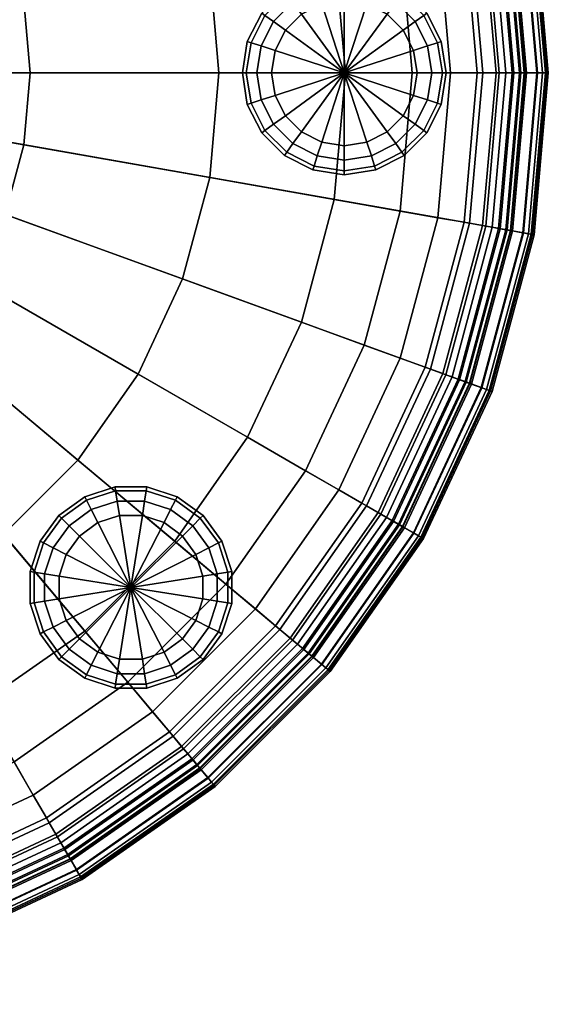
# Model space of a CAD drawing. Units: inches. Extents: x 0 to 137, y 0 to 189.
# Drawn here: x 62 to 66, y 43 to 51 of the extents above; entities that cross this region are included whole.
import ezdxf

# ---------------------------------------------------------------- set-up
doc = ezdxf.new("R2010")
doc.units = ezdxf.units.IN
doc.header["$MEASUREMENT"] = 0
for name, color, linetype in [('A-FURN', 7, 'Continuous'), ('AFUFU-2D-CH-TX', 2, 'Continuous'), ('AFUFU-3D-CH-CU', 2, 'Continuous'), ('AFUFU-3D-CH-GL', 2, 'Continuous')]:
    doc.layers.add(name, color=color, linetype=linetype)
doc.styles.get("Standard").update_dxf_attribs({"font": 'arial.ttf'})

# ---------------------------------------------------------------- blocks, each defined once
blk = doc.blocks.new('3_UETY18G')
at = {"layer": 'AFUFU-2D-CH-TX', "flags": 1}
for tag, height in [('CAPTG', 2.5), ('CAPPN', 0.001), ('CAPMG', 0.001), ('CAPMC', 0.001), ('CAPQT', 0.001), ('CAPDH', 0.001), ('CAPGC', 0.001)]:
    blk.add_attdef(tag, (0, 0), '', height=height, dxfattribs=at)
at = {"layer": 'AFUFU-3D-CH-CU'}
mesh = blk.add_polyface(dxfattribs=at)
corners = [(0, 7.4375, 0.812), (1.2915, 7.3245, 0.812), (0, 0, 0.812), (0, 5.1747, 17.659), (0, 3.5534, 17.6966), (0.617, 3.4994, 17.6966), (0.8986, 5.0961, 17.659), (0, 1.7726, 17.702), (0.3078, 1.7456, 17.702), (0, 0, 17.702), (2.5438, 6.989, 0.812), (1.2153, 3.3391, 17.6966), (1.7698, 4.8626, 17.659), (0.6062, 1.6657, 17.702), (3.7187, 6.4411, 0.812), (1.7767, 3.0773, 17.6966), (2.5873, 4.4814, 17.659), (0.8863, 1.5351, 17.702), (4.7807, 5.6975, 0.812), (2.2841, 2.722, 17.6966), (3.3262, 3.964, 17.659), (1.1394, 1.3579, 17.702), (5.6975, 4.7807, 0.812), (4.0231, 4.7946, 17.5909), (3.964, 3.3262, 17.659), (4.7946, 4.0231, 17.5909), (2.722, 2.2841, 17.6966), (1.3579, 1.1394, 17.702), (6.4411, 3.7187, 0.812), (5.6975, 4.7807, 0.077), (6.4411, 3.7187, 0.077), (5.9847, 5.0218, 0.077), (6.7658, 3.9062, 0.077), (6.0533, 5.0793, 16.6603), (5.971, 5.0103, 16.9205), (6.7503, 3.8973, 16.9205), (6.8434, 3.951, 16.6603), (5.8904, 4.9427, 17.0741), (6.6592, 3.8447, 17.0741), (5.9394, 4.9838, 17.1005), (6.7146, 3.8767, 17.1005), (5.9702, 5.0096, 17.1568), (6.7494, 3.8967, 17.1568), (5.9733, 5.0122, 17.2259), (6.7529, 3.8988, 17.2259), (5.9478, 4.9908, 17.2865), (6.724, 3.8821, 17.2865), (5.9015, 4.9519, 17.3201), (6.6717, 3.8519, 17.3201), (5.8486, 4.9075, 17.3165), (6.6119, 3.8174, 17.3165), (5.8052, 4.8712, 17.2767), (6.5629, 3.7891, 17.2767), (5.7847, 4.854, 17.2129), (6.5397, 3.7757, 17.2129), (5.6607, 4.7499, 17.322), (6.3995, 3.6948, 17.322), (5.4867, 4.6039, 17.4213), (6.2028, 3.5812, 17.4213), (5.2342, 4.392, 17.5088), (5.9174, 3.4164, 17.5088), (5.4204, 3.1294, 17.5909), (4.4814, 2.5873, 17.659), (3.0773, 1.7767, 17.6966), (1.5351, 0.8863, 17.702), (6.989, 2.5438, 0.812), (6.989, 2.5438, 0.077), (6.7304, 2.4497, 17.4213), (6.9439, 2.5274, 17.322), (6.4207, 2.337, 17.5088), (5.8814, 2.1407, 17.5909), (4.8626, 1.7698, 17.659), (3.3391, 1.2153, 17.6966), (1.6657, 0.6062, 17.702), (7.3245, 1.2915, 0.812), (6.1638, 1.0868, 17.5909), (6.729, 1.1865, 17.5088), (5.0961, 0.8986, 17.659), (3.4994, 0.617, 17.6966), (1.7456, 0.3078, 17.702), (7.4375, 0, 0.812), (6.2589, 0, 17.5909), (6.8328, 0, 17.5088), (5.1747, 0, 17.659), (3.5534, 0, 17.6966), (1.7726, 0, 17.702)]
mesh.append_faces([[corners[k] for k in face] for face in [(3, 4, 5, 6), (4, 7, 8, 5), (6, 5, 11, 12), (5, 8, 13, 11), (12, 11, 15, 16), (11, 13, 17, 15), (16, 15, 19, 20), (15, 17, 21, 19), (23, 20, 24, 25), (20, 19, 26, 24), (19, 21, 27, 26), (22, 29, 30, 28), (33, 34, 35, 36), (34, 37, 38, 35), (37, 39, 40, 38), (39, 41, 42, 40), (41, 43, 44, 42), (43, 45, 46, 44), (45, 47, 48, 46), (47, 49, 50, 48), (49, 51, 52, 50), (51, 53, 54, 52), (53, 55, 56, 54), (55, 57, 58, 56), (57, 59, 60, 58), (59, 25, 61, 60), (25, 24, 62, 61), (24, 26, 63, 62), (26, 27, 64, 63), (28, 30, 66, 65), (56, 58, 67, 68), (58, 60, 69, 67), (60, 61, 70, 69), (61, 62, 71, 70), (62, 63, 72, 71), (63, 64, 73, 72), (69, 70, 75, 76), (70, 71, 77, 75), (71, 72, 78, 77), (72, 73, 79, 78), (76, 75, 81, 82), (75, 77, 83, 81), (77, 78, 84, 83), (78, 79, 85, 84)]])
mesh.append_faces([[corners[k] for k in face] for face in [(29, 31, 32, 30)]], dxfattribs={"vtx0": -1, "vtx2": -1})
mesh.append_faces([[corners[k] for k in face] for face in [(0, 1, 2, 2), (1, 10, 2, 2), (10, 14, 2, 2), (14, 18, 2, 2), (18, 22, 2, 2), (22, 28, 2, 2), (28, 65, 2, 2), (65, 74, 2, 2), (74, 80, 2, 2)]], dxfattribs={"vtx1": -1, "vtx2": -1, "vtx3": -1})
mesh.append_faces([[corners[k] for k in face] for face in [(8, 7, 9, 9), (13, 8, 9, 9), (17, 13, 9, 9), (21, 17, 9, 9), (27, 21, 9, 9), (64, 27, 9, 9), (73, 64, 9, 9), (79, 73, 9, 9), (85, 79, 9, 9)]], dxfattribs={"vtx2": -1, "vtx3": -1})
mesh = blk.add_polyface(dxfattribs=at)
corners = [(6.4411, 3.7187, 0.077), (6.7658, 3.9062, 0.077), (7.3413, 2.672, 0.077), (6.989, 2.5438, 0.077), (6.847, 3.9531, 0.1021), (7.4294, 2.7041, 0.1021), (6.9064, 3.9874, 0.1708), (7.4939, 2.7276, 0.1708), (6.9282, 4, 0.2645), (7.5175, 2.7362, 0.2645), (6.9282, 4, 15.3019), (7.5175, 2.7362, 15.3019), (6.9172, 3.9936, 15.8429), (7.5056, 2.7318, 15.8429), (6.8856, 3.9754, 16.3169), (7.4713, 2.7193, 16.3169), (6.8434, 3.951, 16.6603), (7.4255, 2.7027, 16.6603), (6.7503, 3.8973, 16.9205), (7.3246, 2.6659, 16.9205), (6.6592, 3.8447, 17.0741), (7.2257, 2.6299, 17.0741), (6.7146, 3.8767, 17.1005), (7.2858, 2.6518, 17.1005), (6.7494, 3.8967, 17.1568), (7.3235, 2.6655, 17.1568), (6.7529, 3.8988, 17.2259), (7.3273, 2.6669, 17.2259), (6.724, 3.8821, 17.2865), (7.296, 2.6555, 17.2865), (6.6717, 3.8519, 17.3201), (7.2392, 2.6349, 17.3201), (6.6119, 3.8174, 17.3165), (7.1743, 2.6112, 17.3165), (6.5629, 3.7891, 17.2767), (7.1212, 2.5919, 17.2767), (6.5397, 3.7757, 17.2129), (7.096, 2.5827, 17.2129), (6.3995, 3.6948, 17.322), (6.9439, 2.5274, 17.322), (6.989, 2.5438, 0.812), (7.3245, 1.2915, 0.077), (7.3245, 1.2915, 0.812), (7.6938, 1.3566, 0.077), (7.7861, 1.3729, 0.1021), (7.8537, 1.3848, 0.1708), (7.8785, 1.3892, 0.2645), (7.8785, 1.3892, 15.3019), (7.8659, 1.387, 15.8429), (7.83, 1.3806, 16.3169), (7.782, 1.3722, 16.6603), (7.6762, 1.3535, 16.9205), (7.5726, 1.3353, 17.0741), (7.6356, 1.3464, 17.1005), (7.6751, 1.3533, 17.1568), (7.6791, 1.354, 17.2259), (7.6463, 1.3482, 17.2865), (7.5868, 1.3378, 17.3201), (7.5188, 1.3258, 17.3165), (7.4631, 1.3159, 17.2767), (7.4367, 1.3113, 17.2129), (7.2773, 1.2832, 17.322), (6.7304, 2.4497, 17.4213), (7.0536, 1.2437, 17.4213), (6.4207, 2.337, 17.5088), (6.729, 1.1865, 17.5088), (7.4375, 0, 0.077), (7.4375, 0, 0.812), (7.8125, 0, 0.077), (7.9062, 0, 0.1021), (7.9749, 0, 0.1708), (8, 0, 0.2645), (8, 0, 15.3019), (7.9873, 0, 15.8429), (7.9508, 0, 16.3169), (7.9021, 0, 16.6603), (7.7946, 0, 16.9205), (7.6894, 0, 17.0741), (7.7534, 0, 17.1005), (7.7935, 0, 17.1568), (7.7975, 0, 17.2259), (7.7643, 0, 17.2865), (7.7038, 0, 17.3201), (7.6348, 0, 17.3165), (7.5782, 0, 17.2767), (7.5515, 0, 17.2129), (7.3895, 0, 17.322), (7.1624, 0, 17.4213), (6.8328, 0, 17.5088)]
mesh.append_faces([[corners[k] for k in face] for face in [(1, 4, 5, 2), (4, 6, 7, 5), (6, 8, 9, 7), (8, 10, 11, 9), (10, 12, 13, 11), (12, 14, 15, 13), (14, 16, 17, 15), (16, 18, 19, 17), (18, 20, 21, 19), (20, 22, 23, 21), (22, 24, 25, 23), (24, 26, 27, 25), (26, 28, 29, 27), (28, 30, 31, 29), (30, 32, 33, 31), (32, 34, 35, 33), (34, 36, 37, 35), (36, 38, 39, 37), (40, 3, 41, 42), (2, 5, 44, 43), (5, 7, 45, 44), (7, 9, 46, 45), (9, 11, 47, 46), (11, 13, 48, 47), (13, 15, 49, 48), (15, 17, 50, 49), (17, 19, 51, 50), (19, 21, 52, 51), (21, 23, 53, 52), (23, 25, 54, 53), (25, 27, 55, 54), (27, 29, 56, 55), (29, 31, 57, 56), (31, 33, 58, 57), (33, 35, 59, 58), (35, 37, 60, 59), (37, 39, 61, 60), (39, 62, 63, 61), (62, 64, 65, 63), (42, 41, 66, 67), (43, 44, 69, 68), (44, 45, 70, 69), (45, 46, 71, 70), (46, 47, 72, 71), (47, 48, 73, 72), (48, 49, 74, 73), (49, 50, 75, 74), (50, 51, 76, 75), (51, 52, 77, 76), (52, 53, 78, 77), (53, 54, 79, 78), (54, 55, 80, 79), (55, 56, 81, 80), (56, 57, 82, 81), (57, 58, 83, 82), (58, 59, 84, 83), (59, 60, 85, 84), (60, 61, 86, 85), (61, 63, 87, 86), (63, 65, 88, 87)]])
mesh.append_faces([[corners[k] for k in face] for face in [(0, 1, 2, 3), (3, 2, 43, 41), (41, 43, 68, 66)]], dxfattribs={"vtx0": -1, "vtx2": -1})
mesh = blk.add_polyface(dxfattribs=at)
corners = [(7.4375, 0, 0.812), (7.3245, -1.2915, 0.812), (0, 0, 0.812), (5.1747, 0, 17.659), (3.5534, 0, 17.6966), (3.4994, -0.617, 17.6966), (5.0961, -0.8986, 17.659), (1.7726, 0, 17.702), (1.7456, -0.3078, 17.702), (0, 0, 17.702), (6.989, -2.5438, 0.812), (3.3391, -1.2153, 17.6966), (4.8626, -1.7698, 17.659), (1.6657, -0.6062, 17.702), (6.4411, -3.7188, 0.812), (3.0773, -1.7767, 17.6966), (4.4814, -2.5873, 17.659), (1.5351, -0.8863, 17.702), (5.6975, -4.7807, 0.812), (2.722, -2.2841, 17.6966), (3.964, -3.3262, 17.659), (1.3579, -1.1394, 17.702), (4.7807, -5.6975, 0.812), (4.7946, -4.0231, 17.5909), (3.3262, -3.964, 17.659), (4.0231, -4.7946, 17.5909), (2.2841, -2.722, 17.6966), (1.1394, -1.3579, 17.702), (3.7187, -6.4411, 0.812), (4.7807, -5.6975, 0.077), (3.7187, -6.4411, 0.077), (5.0218, -5.9847, 0.077), (3.9062, -6.7658, 0.077), (5.0793, -6.0533, 16.6603), (5.0103, -5.971, 16.9205), (3.8973, -6.7503, 16.9205), (3.951, -6.8434, 16.6603), (4.9427, -5.8904, 17.0741), (3.8447, -6.6592, 17.0741), (4.9838, -5.9394, 17.1005), (3.8767, -6.7146, 17.1005), (5.0096, -5.9702, 17.1568), (3.8967, -6.7494, 17.1568), (5.0122, -5.9733, 17.2259), (3.8988, -6.7529, 17.2259), (4.9908, -5.9478, 17.2865), (3.8821, -6.724, 17.2865), (4.9519, -5.9015, 17.3201), (3.8519, -6.6717, 17.3201), (4.9075, -5.8486, 17.3165), (3.8174, -6.6119, 17.3165), (4.8712, -5.8052, 17.2767), (3.7891, -6.5629, 17.2767), (4.854, -5.7847, 17.2129), (3.7757, -6.5397, 17.2129), (4.7499, -5.6607, 17.322), (3.6948, -6.3995, 17.322), (4.6039, -5.4867, 17.4213), (3.5812, -6.2028, 17.4213), (4.392, -5.2342, 17.5088), (3.4164, -5.9174, 17.5088), (3.1294, -5.4204, 17.5909), (2.5873, -4.4814, 17.659), (1.7767, -3.0773, 17.6966), (0.8863, -1.5351, 17.702), (2.5438, -6.989, 0.812), (2.5438, -6.989, 0.077), (2.4497, -6.7304, 17.4213), (2.5274, -6.9439, 17.322), (2.337, -6.4207, 17.5088), (2.1407, -5.8814, 17.5909), (1.7698, -4.8626, 17.659), (1.2153, -3.3391, 17.6966), (0.6062, -1.6657, 17.702), (1.2915, -7.3245, 0.812), (1.0868, -6.1638, 17.5909), (1.1865, -6.729, 17.5088), (0.8986, -5.0961, 17.659), (0.617, -3.4994, 17.6966), (0.3078, -1.7456, 17.702), (0, -7.4375, 0.812), (0, -6.2589, 17.5909), (0, -6.8328, 17.5088), (0, -5.1747, 17.659), (0, -3.5534, 17.6966), (0, -1.7726, 17.702)]
mesh.append_faces([[corners[k] for k in face] for face in [(3, 4, 5, 6), (4, 7, 8, 5), (6, 5, 11, 12), (5, 8, 13, 11), (12, 11, 15, 16), (11, 13, 17, 15), (16, 15, 19, 20), (15, 17, 21, 19), (23, 20, 24, 25), (20, 19, 26, 24), (19, 21, 27, 26), (22, 29, 30, 28), (33, 34, 35, 36), (34, 37, 38, 35), (37, 39, 40, 38), (39, 41, 42, 40), (41, 43, 44, 42), (43, 45, 46, 44), (45, 47, 48, 46), (47, 49, 50, 48), (49, 51, 52, 50), (51, 53, 54, 52), (53, 55, 56, 54), (55, 57, 58, 56), (57, 59, 60, 58), (59, 25, 61, 60), (25, 24, 62, 61), (24, 26, 63, 62), (26, 27, 64, 63), (28, 30, 66, 65), (56, 58, 67, 68), (58, 60, 69, 67), (60, 61, 70, 69), (61, 62, 71, 70), (62, 63, 72, 71), (63, 64, 73, 72), (69, 70, 75, 76), (70, 71, 77, 75), (71, 72, 78, 77), (72, 73, 79, 78), (76, 75, 81, 82), (75, 77, 83, 81), (77, 78, 84, 83), (78, 79, 85, 84)]])
mesh.append_faces([[corners[k] for k in face] for face in [(29, 31, 32, 30)]], dxfattribs={"vtx0": -1, "vtx2": -1})
mesh.append_faces([[corners[k] for k in face] for face in [(0, 1, 2, 2), (1, 10, 2, 2), (10, 14, 2, 2), (14, 18, 2, 2), (18, 22, 2, 2), (22, 28, 2, 2), (28, 65, 2, 2), (65, 74, 2, 2), (74, 80, 2, 2)]], dxfattribs={"vtx1": -1, "vtx2": -1, "vtx3": -1})
mesh.append_faces([[corners[k] for k in face] for face in [(8, 7, 9, 9), (13, 8, 9, 9), (17, 13, 9, 9), (21, 17, 9, 9), (27, 21, 9, 9), (64, 27, 9, 9), (73, 64, 9, 9), (79, 73, 9, 9), (85, 79, 9, 9)]], dxfattribs={"vtx2": -1, "vtx3": -1})
mesh = blk.add_polyface(dxfattribs=at)
corners = [(7.4375, 0, 0.812), (7.4375, 0, 0.077), (7.3245, -1.2915, 0.077), (7.3245, -1.2915, 0.812), (7.8125, 0, 0.077), (7.6938, -1.3566, 0.077), (7.9062, 0, 0.1021), (7.7861, -1.3729, 0.1021), (7.9749, 0, 0.1708), (7.8537, -1.3848, 0.1708), (8, 0, 0.2645), (7.8785, -1.3892, 0.2645), (8, 0, 15.3019), (7.8785, -1.3892, 15.3019), (7.9873, 0, 15.8429), (7.8659, -1.387, 15.8429), (7.9508, 0, 16.3169), (7.83, -1.3806, 16.3169), (7.9021, 0, 16.6603), (7.782, -1.3722, 16.6603), (7.7946, 0, 16.9205), (7.6762, -1.3535, 16.9205), (7.6894, 0, 17.0741), (7.5726, -1.3353, 17.0741), (7.7534, 0, 17.1005), (7.6356, -1.3464, 17.1005), (7.7935, 0, 17.1568), (7.6751, -1.3533, 17.1568), (7.7975, 0, 17.2259), (7.6791, -1.354, 17.2259), (7.7643, 0, 17.2865), (7.6463, -1.3482, 17.2865), (7.7038, 0, 17.3201), (7.5868, -1.3378, 17.3201), (7.6348, 0, 17.3165), (7.5188, -1.3258, 17.3165), (7.5782, 0, 17.2767), (7.4631, -1.3159, 17.2767), (7.5515, 0, 17.2129), (7.4367, -1.3113, 17.2129), (7.3895, 0, 17.322), (7.2773, -1.2832, 17.322), (7.1624, 0, 17.4213), (7.0536, -1.2437, 17.4213), (6.8328, 0, 17.5088), (6.729, -1.1865, 17.5088), (6.2589, 0, 17.5909), (6.1638, -1.0868, 17.5909), (5.1747, 0, 17.659), (5.0961, -0.8986, 17.659), (6.989, -2.5438, 0.077), (6.989, -2.5438, 0.812), (7.3413, -2.672, 0.077), (7.4294, -2.7041, 0.1021), (7.4939, -2.7276, 0.1708), (7.5175, -2.7362, 0.2645), (7.5175, -2.7362, 15.3019), (7.5056, -2.7318, 15.8429), (7.4713, -2.7193, 16.3169), (7.4255, -2.7027, 16.6603), (7.3246, -2.6659, 16.9205), (7.2257, -2.6299, 17.0741), (7.2858, -2.6518, 17.1005), (7.3235, -2.6655, 17.1568), (7.3273, -2.6669, 17.2259), (7.296, -2.6555, 17.2865), (7.2392, -2.6349, 17.3201), (7.1743, -2.6112, 17.3165), (7.1212, -2.5919, 17.2767), (7.096, -2.5827, 17.2129), (6.9439, -2.5274, 17.322), (6.7304, -2.4497, 17.4213), (6.4207, -2.337, 17.5088), (5.8814, -2.1407, 17.5909), (4.8626, -1.7698, 17.659), (6.4411, -3.7188, 0.077), (6.4411, -3.7188, 0.812), (6.7658, -3.9062, 0.077), (6.6592, -3.8447, 17.0741), (6.7503, -3.8973, 16.9205), (6.7146, -3.8767, 17.1005), (6.7494, -3.8967, 17.1568), (6.6717, -3.8519, 17.3201), (6.724, -3.8821, 17.2865), (6.6119, -3.8174, 17.3165), (6.5629, -3.7891, 17.2767), (6.5397, -3.7757, 17.2129), (6.3995, -3.6948, 17.322), (6.2028, -3.5812, 17.4213), (5.9174, -3.4164, 17.5088), (5.4204, -3.1294, 17.5909), (4.4814, -2.5873, 17.659), (3.964, -3.3262, 17.659), (4.7946, -4.0231, 17.5909)]
mesh.append_faces([[corners[k] for k in face] for face in [(0, 1, 2, 3), (4, 6, 7, 5), (6, 8, 9, 7), (8, 10, 11, 9), (10, 12, 13, 11), (12, 14, 15, 13), (14, 16, 17, 15), (16, 18, 19, 17), (18, 20, 21, 19), (20, 22, 23, 21), (22, 24, 25, 23), (24, 26, 27, 25), (26, 28, 29, 27), (28, 30, 31, 29), (30, 32, 33, 31), (32, 34, 35, 33), (34, 36, 37, 35), (36, 38, 39, 37), (38, 40, 41, 39), (40, 42, 43, 41), (42, 44, 45, 43), (44, 46, 47, 45), (46, 48, 49, 47), (3, 2, 50, 51), (5, 7, 53, 52), (7, 9, 54, 53), (9, 11, 55, 54), (11, 13, 56, 55), (13, 15, 57, 56), (15, 17, 58, 57), (17, 19, 59, 58), (19, 21, 60, 59), (21, 23, 61, 60), (23, 25, 62, 61), (25, 27, 63, 62), (27, 29, 64, 63), (29, 31, 65, 64), (31, 33, 66, 65), (33, 35, 67, 66), (35, 37, 68, 67), (37, 39, 69, 68), (39, 41, 70, 69), (41, 43, 71, 70), (43, 45, 72, 71), (45, 47, 73, 72), (47, 49, 74, 73), (51, 50, 75, 76), (60, 61, 78, 79), (61, 62, 80, 78), (62, 63, 81, 80), (65, 66, 82, 83), (66, 67, 84, 82), (67, 68, 85, 84), (68, 69, 86, 85), (69, 70, 87, 86), (70, 71, 88, 87), (71, 72, 89, 88), (72, 73, 90, 89), (73, 74, 91, 90), (90, 91, 92, 93)]])
mesh.append_faces([[corners[k] for k in face] for face in [(1, 4, 5, 2), (2, 5, 52, 50), (50, 52, 77, 75)]], dxfattribs={"vtx0": -1, "vtx2": -1})
mesh = blk.add_polyface(dxfattribs=at)
corners = [(7.3413, -2.672, 0.077), (7.4294, -2.7041, 0.1021), (6.847, -3.9531, 0.1021), (6.7658, -3.9062, 0.077), (7.4939, -2.7276, 0.1708), (6.9064, -3.9874, 0.1708), (7.5175, -2.7362, 0.2645), (6.9282, -4, 0.2645), (7.5175, -2.7362, 15.3019), (6.9282, -4, 15.3019), (7.5056, -2.7318, 15.8429), (6.9172, -3.9936, 15.8429), (7.4713, -2.7193, 16.3169), (6.8856, -3.9754, 16.3169), (7.4255, -2.7027, 16.6603), (6.8434, -3.951, 16.6603), (7.3246, -2.6659, 16.9205), (6.7503, -3.8973, 16.9205), (7.3235, -2.6655, 17.1568), (7.3273, -2.6669, 17.2259), (6.7529, -3.8988, 17.2259), (6.7494, -3.8967, 17.1568), (7.296, -2.6555, 17.2865), (6.724, -3.8821, 17.2865), (6.4411, -3.7188, 0.812), (6.4411, -3.7188, 0.077), (5.6975, -4.7807, 0.077), (5.6975, -4.7807, 0.812), (5.9847, -5.0218, 0.077), (6.0565, -5.082, 0.1021), (6.1091, -5.1262, 0.1708), (6.1284, -5.1423, 0.2645), (6.1284, -5.1423, 15.3019), (6.1186, -5.1341, 15.8429), (6.0907, -5.1107, 16.3169), (6.0533, -5.0793, 16.6603), (5.971, -5.0103, 16.9205), (6.6592, -3.8447, 17.0741), (5.8904, -4.9427, 17.0741), (6.7146, -3.8767, 17.1005), (5.9394, -4.9838, 17.1005), (5.9702, -5.0096, 17.1568), (5.9733, -5.0122, 17.2259), (5.9478, -4.9908, 17.2865), (6.6717, -3.8519, 17.3201), (5.9015, -4.9519, 17.3201), (6.6119, -3.8174, 17.3165), (5.8486, -4.9075, 17.3165), (6.5629, -3.7891, 17.2767), (5.8052, -4.8712, 17.2767), (6.5397, -3.7757, 17.2129), (5.7847, -4.854, 17.2129), (6.3995, -3.6948, 17.322), (5.6607, -4.7499, 17.322), (6.2028, -3.5812, 17.4213), (5.4867, -4.6039, 17.4213), (5.9174, -3.4164, 17.5088), (5.2342, -4.392, 17.5088), (5.4204, -3.1294, 17.5909), (4.7946, -4.0231, 17.5909), (4.7807, -5.6975, 0.077), (4.7807, -5.6975, 0.812), (5.0218, -5.9847, 0.077), (5.082, -6.0565, 0.1021), (5.1262, -6.1091, 0.1708), (5.1423, -6.1284, 0.2645), (5.1423, -6.1284, 15.3019), (5.1341, -6.1186, 15.8429), (5.1107, -6.0907, 16.3169), (5.0793, -6.0533, 16.6603), (5.0103, -5.971, 16.9205), (4.9427, -5.8904, 17.0741), (4.9838, -5.9394, 17.1005), (5.0096, -5.9702, 17.1568), (5.0122, -5.9733, 17.2259), (4.9908, -5.9478, 17.2865), (4.9519, -5.9015, 17.3201), (4.9075, -5.8486, 17.3165), (4.8712, -5.8052, 17.2767), (4.854, -5.7847, 17.2129), (4.7499, -5.6607, 17.322), (4.6039, -5.4867, 17.4213), (4.392, -5.2342, 17.5088), (4.0231, -4.7946, 17.5909), (3.9531, -6.847, 0.1021), (3.9062, -6.7658, 0.077), (3.9874, -6.9064, 0.1708), (4, -6.9282, 0.2645), (4, -6.9282, 15.3019), (3.9936, -6.9172, 15.8429), (3.9754, -6.8856, 16.3169), (3.951, -6.8434, 16.6603)]
mesh.append_faces([[corners[k] for k in face] for face in [(0, 1, 2, 3), (1, 4, 5, 2), (4, 6, 7, 5), (6, 8, 9, 7), (8, 10, 11, 9), (10, 12, 13, 11), (12, 14, 15, 13), (14, 16, 17, 15), (18, 19, 20, 21), (19, 22, 23, 20), (24, 25, 26, 27), (3, 2, 29, 28), (2, 5, 30, 29), (5, 7, 31, 30), (7, 9, 32, 31), (9, 11, 33, 32), (11, 13, 34, 33), (13, 15, 35, 34), (15, 17, 36, 35), (17, 37, 38, 36), (37, 39, 40, 38), (39, 21, 41, 40), (21, 20, 42, 41), (20, 23, 43, 42), (23, 44, 45, 43), (44, 46, 47, 45), (46, 48, 49, 47), (48, 50, 51, 49), (50, 52, 53, 51), (52, 54, 55, 53), (54, 56, 57, 55), (56, 58, 59, 57), (27, 26, 60, 61), (28, 29, 63, 62), (29, 30, 64, 63), (30, 31, 65, 64), (31, 32, 66, 65), (32, 33, 67, 66), (33, 34, 68, 67), (34, 35, 69, 68), (35, 36, 70, 69), (36, 38, 71, 70), (38, 40, 72, 71), (40, 41, 73, 72), (41, 42, 74, 73), (42, 43, 75, 74), (43, 45, 76, 75), (45, 47, 77, 76), (47, 49, 78, 77), (49, 51, 79, 78), (51, 53, 80, 79), (53, 55, 81, 80), (55, 57, 82, 81), (57, 59, 83, 82), (62, 63, 84, 85), (63, 64, 86, 84), (64, 65, 87, 86), (65, 66, 88, 87), (66, 67, 89, 88), (67, 68, 90, 89), (68, 69, 91, 90)]])
mesh.append_faces([[corners[k] for k in face] for face in [(25, 3, 28, 26), (26, 28, 62, 60)]], dxfattribs={"vtx0": -1, "vtx2": -1})
mesh = blk.add_polyface(dxfattribs=at)
corners = [(3.7187, -6.4411, 0.077), (3.9062, -6.7658, 0.077), (2.672, -7.3413, 0.077), (2.5438, -6.989, 0.077), (3.9531, -6.847, 0.1021), (2.7041, -7.4294, 0.1021), (3.9874, -6.9064, 0.1708), (2.7276, -7.4939, 0.1708), (4, -6.9282, 0.2645), (2.7362, -7.5175, 0.2645), (4, -6.9282, 15.3019), (2.7362, -7.5175, 15.3019), (3.9936, -6.9172, 15.8429), (2.7318, -7.5056, 15.8429), (3.9754, -6.8856, 16.3169), (2.7193, -7.4713, 16.3169), (3.951, -6.8434, 16.6603), (2.7027, -7.4255, 16.6603), (3.8973, -6.7503, 16.9205), (2.6659, -7.3246, 16.9205), (3.8447, -6.6592, 17.0741), (2.6299, -7.2257, 17.0741), (3.8767, -6.7146, 17.1005), (2.6518, -7.2858, 17.1005), (3.8967, -6.7494, 17.1568), (2.6655, -7.3235, 17.1568), (3.8988, -6.7529, 17.2259), (2.6669, -7.3273, 17.2259), (3.8821, -6.724, 17.2865), (2.6555, -7.296, 17.2865), (3.8519, -6.6717, 17.3201), (2.6349, -7.2392, 17.3201), (3.8174, -6.6119, 17.3165), (2.6112, -7.1743, 17.3165), (3.7891, -6.5629, 17.2767), (2.5919, -7.1212, 17.2767), (3.7757, -6.5397, 17.2129), (2.5827, -7.096, 17.2129), (3.6948, -6.3995, 17.322), (2.5274, -6.9439, 17.322), (2.5438, -6.989, 0.812), (1.2915, -7.3245, 0.077), (1.2915, -7.3245, 0.812), (1.3566, -7.6938, 0.077), (1.3729, -7.7861, 0.1021), (1.3848, -7.8537, 0.1708), (1.3892, -7.8785, 0.2645), (1.3892, -7.8785, 15.3019), (1.387, -7.8659, 15.8429), (1.3806, -7.83, 16.3169), (1.3722, -7.782, 16.6603), (1.3535, -7.6762, 16.9205), (1.3353, -7.5726, 17.0741), (1.3464, -7.6356, 17.1005), (1.3533, -7.6751, 17.1568), (1.354, -7.6791, 17.2259), (1.3482, -7.6463, 17.2865), (1.3378, -7.5868, 17.3201), (1.3258, -7.5188, 17.3165), (1.3159, -7.4631, 17.2767), (1.3113, -7.4367, 17.2129), (1.2832, -7.2773, 17.322), (2.4497, -6.7304, 17.4213), (1.2437, -7.0536, 17.4213), (2.337, -6.4207, 17.5088), (1.1865, -6.729, 17.5088), (0, -7.4375, 0.077), (0, -7.4375, 0.812), (0, -7.8125, 0.077), (0, -7.9062, 0.1021), (0, -7.9749, 0.1708), (0, -8, 0.2645), (0, -8, 15.3019), (0, -7.9873, 15.8429), (0, -7.9508, 16.3169), (0, -7.9021, 16.6603), (0, -7.7946, 16.9205), (0, -7.6894, 17.0741), (0, -7.7534, 17.1005), (0, -7.7935, 17.1568), (0, -7.7975, 17.2259), (0, -7.7643, 17.2865), (0, -7.7038, 17.3201), (0, -7.6348, 17.3165), (0, -7.5782, 17.2767), (0, -7.5515, 17.2129), (0, -7.3895, 17.322), (0, -7.1624, 17.4213), (0, -6.8328, 17.5088)]
mesh.append_faces([[corners[k] for k in face] for face in [(1, 4, 5, 2), (4, 6, 7, 5), (6, 8, 9, 7), (8, 10, 11, 9), (10, 12, 13, 11), (12, 14, 15, 13), (14, 16, 17, 15), (16, 18, 19, 17), (18, 20, 21, 19), (20, 22, 23, 21), (22, 24, 25, 23), (24, 26, 27, 25), (26, 28, 29, 27), (28, 30, 31, 29), (30, 32, 33, 31), (32, 34, 35, 33), (34, 36, 37, 35), (36, 38, 39, 37), (40, 3, 41, 42), (2, 5, 44, 43), (5, 7, 45, 44), (7, 9, 46, 45), (9, 11, 47, 46), (11, 13, 48, 47), (13, 15, 49, 48), (15, 17, 50, 49), (17, 19, 51, 50), (19, 21, 52, 51), (21, 23, 53, 52), (23, 25, 54, 53), (25, 27, 55, 54), (27, 29, 56, 55), (29, 31, 57, 56), (31, 33, 58, 57), (33, 35, 59, 58), (35, 37, 60, 59), (37, 39, 61, 60), (39, 62, 63, 61), (62, 64, 65, 63), (42, 41, 66, 67), (43, 44, 69, 68), (44, 45, 70, 69), (45, 46, 71, 70), (46, 47, 72, 71), (47, 48, 73, 72), (48, 49, 74, 73), (49, 50, 75, 74), (50, 51, 76, 75), (51, 52, 77, 76), (52, 53, 78, 77), (53, 54, 79, 78), (54, 55, 80, 79), (55, 56, 81, 80), (56, 57, 82, 81), (57, 58, 83, 82), (58, 59, 84, 83), (59, 60, 85, 84), (60, 61, 86, 85), (61, 63, 87, 86), (63, 65, 88, 87)]])
mesh.append_faces([[corners[k] for k in face] for face in [(0, 1, 2, 3), (3, 2, 43, 41), (41, 43, 68, 66)]], dxfattribs={"vtx0": -1, "vtx2": -1})
at = {"layer": 'AFUFU-3D-CH-GL'}
mesh = blk.add_polyface(dxfattribs=at)
corners = [(6.875, 0), (6.8444, -0.1931), (6.25, 0), (7, 0, 0.0335), (6.9633, -0.2318, 0.0335), (7.0915, 0, 0.125), (7.0503, -0.26, 0.125), (7.125, 0, 0.25), (7.0822, -0.2704, 0.25), (7.125, 0, 0.812), (7.0822, -0.2704, 0.812), (6.7556, -0.3674), (6.8568, -0.4408, 0.0335), (6.9308, -0.4946, 0.125), (6.9579, -0.5143, 0.25), (6.9579, -0.5143, 0.812), (6.6174, -0.5056), (6.6908, -0.6068, 0.0335), (6.7446, -0.6808, 0.125), (6.7643, -0.7079, 0.25), (6.7643, -0.7079, 0.812), (6.4431, -0.5944), (6.4818, -0.7133, 0.0335), (6.51, -0.8003, 0.125), (6.5204, -0.8322, 0.25), (6.5204, -0.8322, 0.812), (6.25, -0.625), (6.25, -0.75, 0.0335), (6.25, -0.8415, 0.125), (6.25, -0.875, 0.25), (6.25, -0.875, 0.812), (6.0569, -0.5944), (6.0182, -0.7133, 0.0335), (5.99, -0.8003, 0.125), (5.9796, -0.8322, 0.25), (5.9796, -0.8322, 0.812), (5.8826, -0.5056), (5.8092, -0.6068, 0.0335), (5.7554, -0.6808, 0.125), (5.7357, -0.7079, 0.25), (5.7357, -0.7079, 0.812), (5.7444, -0.3674), (5.6432, -0.4408, 0.0335), (5.5692, -0.4946, 0.125), (5.5421, -0.5143, 0.25), (5.5421, -0.5143, 0.812), (5.6556, -0.1931), (5.5367, -0.2318, 0.0335), (5.4497, -0.26, 0.125), (5.4178, -0.2704, 0.25), (5.4178, -0.2704, 0.812), (5.625, 0), (5.5, 0, 0.0335), (5.4085, 0, 0.125), (5.375, 0, 0.25), (5.375, 0, 0.812), (5.6556, 0.1931), (5.5367, 0.2318, 0.0335), (5.4497, 0.26, 0.125), (5.4178, 0.2704, 0.25), (5.4178, 0.2704, 0.812), (5.7444, 0.3674), (5.6432, 0.4408, 0.0335), (5.5692, 0.4946, 0.125), (5.5421, 0.5143, 0.25), (5.5421, 0.5143, 0.812), (5.8826, 0.5056), (5.8092, 0.6068, 0.0335), (5.7554, 0.6808, 0.125), (5.7357, 0.7079, 0.25), (5.7357, 0.7079, 0.812), (6.0569, 0.5944), (6.0182, 0.7133, 0.0335), (5.99, 0.8003, 0.125), (5.9796, 0.8322, 0.25), (5.9796, 0.8322, 0.812), (6.25, 0.625), (6.25, 0.75, 0.0335), (6.25, 0.8415, 0.125), (6.25, 0.875, 0.25), (6.25, 0.875, 0.812), (6.4431, 0.5944), (6.4818, 0.7133, 0.0335), (6.51, 0.8003, 0.125), (6.5204, 0.8322, 0.25), (6.5204, 0.8322, 0.812), (6.6174, 0.5056), (6.6908, 0.6068, 0.0335), (6.7446, 0.6808, 0.125), (6.7643, 0.7079, 0.25), (6.7643, 0.7079, 0.812), (6.7556, 0.3674), (6.8568, 0.4408, 0.0335), (6.9308, 0.4946, 0.125), (6.9579, 0.5143, 0.25), (6.9579, 0.5143, 0.812), (6.8444, 0.1931), (6.9633, 0.2318, 0.0335), (7.0503, 0.26, 0.125), (7.0822, 0.2704, 0.25), (7.0822, 0.2704, 0.812)]
mesh.append_faces([[corners[k] for k in face] for face in [(0, 3, 4, 1), (3, 5, 6, 4), (5, 7, 8, 6), (7, 9, 10, 8), (1, 4, 12, 11), (4, 6, 13, 12), (6, 8, 14, 13), (8, 10, 15, 14), (11, 12, 17, 16), (12, 13, 18, 17), (13, 14, 19, 18), (14, 15, 20, 19), (16, 17, 22, 21), (17, 18, 23, 22), (18, 19, 24, 23), (19, 20, 25, 24), (21, 22, 27, 26), (22, 23, 28, 27), (23, 24, 29, 28), (24, 25, 30, 29), (26, 27, 32, 31), (27, 28, 33, 32), (28, 29, 34, 33), (29, 30, 35, 34), (31, 32, 37, 36), (32, 33, 38, 37), (33, 34, 39, 38), (34, 35, 40, 39), (36, 37, 42, 41), (37, 38, 43, 42), (38, 39, 44, 43), (39, 40, 45, 44), (41, 42, 47, 46), (42, 43, 48, 47), (43, 44, 49, 48), (44, 45, 50, 49), (46, 47, 52, 51), (47, 48, 53, 52), (48, 49, 54, 53), (49, 50, 55, 54), (51, 52, 57, 56), (52, 53, 58, 57), (53, 54, 59, 58), (54, 55, 60, 59), (56, 57, 62, 61), (57, 58, 63, 62), (58, 59, 64, 63), (59, 60, 65, 64), (61, 62, 67, 66), (62, 63, 68, 67), (63, 64, 69, 68), (64, 65, 70, 69), (66, 67, 72, 71), (67, 68, 73, 72), (68, 69, 74, 73), (69, 70, 75, 74), (71, 72, 77, 76), (72, 73, 78, 77), (73, 74, 79, 78), (74, 75, 80, 79), (76, 77, 82, 81), (77, 78, 83, 82), (78, 79, 84, 83), (79, 80, 85, 84), (81, 82, 87, 86), (82, 83, 88, 87), (83, 84, 89, 88), (84, 85, 90, 89), (86, 87, 92, 91), (87, 88, 93, 92), (88, 89, 94, 93), (89, 90, 95, 94), (91, 92, 97, 96), (92, 93, 98, 97), (93, 94, 99, 98), (94, 95, 100, 99), (96, 97, 3, 0), (97, 98, 5, 3), (98, 99, 7, 5), (99, 100, 9, 7)]])
mesh.append_faces([[corners[k] for k in face] for face in [(0, 1, 2, 2), (1, 11, 2, 2), (11, 16, 2, 2), (16, 21, 2, 2), (21, 26, 2, 2), (26, 31, 2, 2), (31, 36, 2, 2), (36, 41, 2, 2), (41, 46, 2, 2), (46, 51, 2, 2), (51, 56, 2, 2), (56, 61, 2, 2), (61, 66, 2, 2), (66, 71, 2, 2), (71, 76, 2, 2), (76, 81, 2, 2), (81, 86, 2, 2), (86, 91, 2, 2), (91, 96, 2, 2), (96, 0, 2, 2)]], dxfattribs={"vtx1": -1, "vtx2": -1, "vtx3": -1})
mesh = blk.add_polyface(dxfattribs=at)
corners = [(4.8614, -4.8614), (4.7032, -4.9763), (4.4194, -4.4194), (4.9497, -4.9497, 0.0335), (4.7599, -5.0877, 0.0335), (5.0145, -5.0145, 0.125), (4.8015, -5.1692, 0.125), (5.0381, -5.0381, 0.25), (4.8167, -5.199, 0.25), (5.0381, -5.0381, 0.812), (4.8167, -5.199, 0.812), (4.5172, -5.0367), (4.5367, -5.1602, 0.0335), (4.5511, -5.2506, 0.125), (4.5563, -5.2836, 0.25), (4.5563, -5.2836, 0.812), (4.3216, -5.0367), (4.3021, -5.1602, 0.0335), (4.2878, -5.2506, 0.125), (4.2825, -5.2836, 0.25), (4.2825, -5.2836, 0.812), (4.1357, -4.9763), (4.0789, -5.0877, 0.0335), (4.0374, -5.1692, 0.125), (4.0222, -5.199, 0.25), (4.0222, -5.199, 0.812), (3.9775, -4.8614), (3.8891, -4.9497, 0.0335), (3.8244, -5.0145, 0.125), (3.8007, -5.0381, 0.25), (3.8007, -5.0381, 0.812), (3.8625, -4.7032), (3.7512, -4.7599, 0.0335), (3.6696, -4.8015, 0.125), (3.6398, -4.8167, 0.25), (3.6398, -4.8167, 0.812), (3.8021, -4.5172), (3.6787, -4.5367, 0.0335), (3.5883, -4.5511, 0.125), (3.5552, -4.5563, 0.25), (3.5552, -4.5563, 0.812), (3.8021, -4.3216), (3.6787, -4.3021, 0.0335), (3.5883, -4.2878, 0.125), (3.5552, -4.2825, 0.25), (3.5552, -4.2825, 0.812), (3.8625, -4.1357), (3.7512, -4.0789, 0.0335), (3.6696, -4.0374, 0.125), (3.6398, -4.0222, 0.25), (3.6398, -4.0222, 0.812), (3.9775, -3.9775), (3.8891, -3.8891, 0.0335), (3.8244, -3.8244, 0.125), (3.8007, -3.8007, 0.25), (3.8007, -3.8007, 0.812), (4.1357, -3.8625), (4.0789, -3.7512, 0.0335), (4.0374, -3.6696, 0.125), (4.0222, -3.6398, 0.25), (4.0222, -3.6398, 0.812), (4.3216, -3.8021), (4.3021, -3.6787, 0.0335), (4.2878, -3.5883, 0.125), (4.2825, -3.5552, 0.25), (4.2825, -3.5552, 0.812), (4.5172, -3.8021), (4.5367, -3.6787, 0.0335), (4.5511, -3.5883, 0.125), (4.5563, -3.5552, 0.25), (4.5563, -3.5552, 0.812), (4.7032, -3.8625), (4.7599, -3.7512, 0.0335), (4.8015, -3.6696, 0.125), (4.8167, -3.6398, 0.25), (4.8167, -3.6398, 0.812), (4.8614, -3.9775), (4.9497, -3.8891, 0.0335), (5.0145, -3.8244, 0.125), (5.0381, -3.8007, 0.25), (5.0381, -3.8007, 0.812), (4.9763, -4.1357), (5.0877, -4.0789, 0.0335), (5.1692, -4.0374, 0.125), (5.199, -4.0222, 0.25), (5.199, -4.0222, 0.812), (5.0367, -4.3216), (5.1602, -4.3021, 0.0335), (5.2506, -4.2878, 0.125), (5.2836, -4.2825, 0.25), (5.2836, -4.2825, 0.812), (5.0367, -4.5172), (5.1602, -4.5367, 0.0335), (5.2506, -4.5511, 0.125), (5.2836, -4.5563, 0.25), (5.2836, -4.5563, 0.812), (4.9763, -4.7032), (5.0877, -4.7599, 0.0335), (5.1692, -4.8015, 0.125), (5.199, -4.8167, 0.25), (5.199, -4.8167, 0.812)]
mesh.append_faces([[corners[k] for k in face] for face in [(0, 3, 4, 1), (3, 5, 6, 4), (5, 7, 8, 6), (7, 9, 10, 8), (1, 4, 12, 11), (4, 6, 13, 12), (6, 8, 14, 13), (8, 10, 15, 14), (11, 12, 17, 16), (12, 13, 18, 17), (13, 14, 19, 18), (14, 15, 20, 19), (16, 17, 22, 21), (17, 18, 23, 22), (18, 19, 24, 23), (19, 20, 25, 24), (21, 22, 27, 26), (22, 23, 28, 27), (23, 24, 29, 28), (24, 25, 30, 29), (26, 27, 32, 31), (27, 28, 33, 32), (28, 29, 34, 33), (29, 30, 35, 34), (31, 32, 37, 36), (32, 33, 38, 37), (33, 34, 39, 38), (34, 35, 40, 39), (36, 37, 42, 41), (37, 38, 43, 42), (38, 39, 44, 43), (39, 40, 45, 44), (41, 42, 47, 46), (42, 43, 48, 47), (43, 44, 49, 48), (44, 45, 50, 49), (46, 47, 52, 51), (47, 48, 53, 52), (48, 49, 54, 53), (49, 50, 55, 54), (51, 52, 57, 56), (52, 53, 58, 57), (53, 54, 59, 58), (54, 55, 60, 59), (56, 57, 62, 61), (57, 58, 63, 62), (58, 59, 64, 63), (59, 60, 65, 64), (61, 62, 67, 66), (62, 63, 68, 67), (63, 64, 69, 68), (64, 65, 70, 69), (66, 67, 72, 71), (67, 68, 73, 72), (68, 69, 74, 73), (69, 70, 75, 74), (71, 72, 77, 76), (72, 73, 78, 77), (73, 74, 79, 78), (74, 75, 80, 79), (76, 77, 82, 81), (77, 78, 83, 82), (78, 79, 84, 83), (79, 80, 85, 84), (81, 82, 87, 86), (82, 83, 88, 87), (83, 84, 89, 88), (84, 85, 90, 89), (86, 87, 92, 91), (87, 88, 93, 92), (88, 89, 94, 93), (89, 90, 95, 94), (91, 92, 97, 96), (92, 93, 98, 97), (93, 94, 99, 98), (94, 95, 100, 99), (96, 97, 3, 0), (97, 98, 5, 3), (98, 99, 7, 5), (99, 100, 9, 7)]])
mesh.append_faces([[corners[k] for k in face] for face in [(0, 1, 2, 2), (1, 11, 2, 2), (11, 16, 2, 2), (16, 21, 2, 2), (21, 26, 2, 2), (26, 31, 2, 2), (31, 36, 2, 2), (36, 41, 2, 2), (41, 46, 2, 2), (46, 51, 2, 2), (51, 56, 2, 2), (56, 61, 2, 2), (61, 66, 2, 2), (66, 71, 2, 2), (71, 76, 2, 2), (76, 81, 2, 2), (81, 86, 2, 2), (86, 91, 2, 2), (91, 96, 2, 2), (96, 0, 2, 2)]], dxfattribs={"vtx1": -1, "vtx2": -1, "vtx3": -1})

msp = doc.modelspace()

# ---------------------------------------------------------------- block references
at = {"layer": 'A-FURN'}
msp.add_blockref('3_UETY18G', (58.09, 50.6433), dxfattribs=at)

doc.saveas('drawing.dxf')
